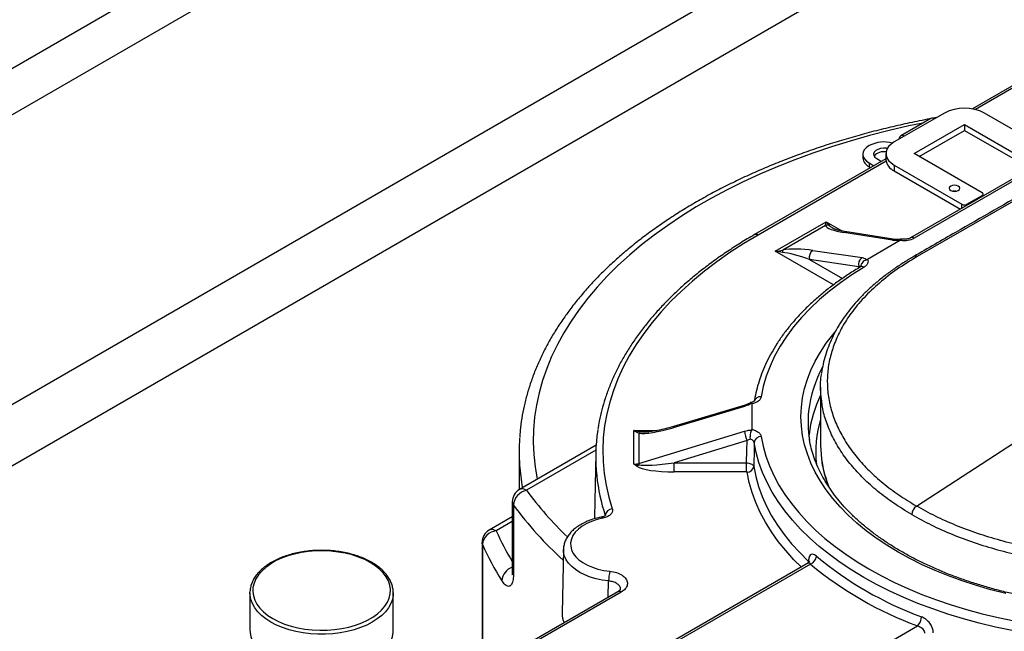
# Model space of a CAD drawing. Units: inches. Extents: x 0.98 to 7.27, y 5.23 to 7.85.
# Drawn here: x 4.14 to 4.84, y 6.72 to 7.15 of the extents above; entities that cross this region are included whole.
import ezdxf

# ---------------------------------------------------------------- set-up
doc = ezdxf.new("R2010")
doc.units = ezdxf.units.IN
doc.header["$MEASUREMENT"] = 0

msp = doc.modelspace()

# ---------------------------------------------------------------- linework, layer by layer
at = {"color": 7, "linetype": 'Continuous', "lineweight": 25}
for p, q in [((4.00152, 7.03388), (4.81469, 7.50331)), ((4.01162, 7.00705), (4.84803, 7.4899)), ((4.08384, 6.84465), (4.88994, 7.31)), ((4.89601, 7.27011), (4.08991, 6.80475)), ((4.8991, 7.13278), (4.81577, 7.08467)), ((4.9016, 7.13253), (4.81793, 7.08423)), ((4.94537, 7.09375), (4.77225, 6.99381)), ((4.94787, 7.09351), (4.77475, 6.99357)), ((4.78648, 7.07791), (4.76527, 7.06567)), ((4.78898, 7.07766), (4.76777, 7.06542)), ((4.79047, 7.07852), (4.78795, 7.07804)), ((4.79605, 7.08175), (4.78898, 7.07766)), ((4.87206, 7.05419), (4.82434, 7.08175)), ((4.77484, 7.05317), (4.81019, 7.07358)), ((4.81019, 7.07358), (4.85792, 7.04603)), ((4.81019, 7.07358), (4.81019, 7.0695)), ((4.76777, 7.06542), (4.7607, 7.06134)), ((4.77837, 7.05113), (4.81019, 7.0695)), ((4.81019, 7.0695), (4.85677, 7.04261)), ((4.73862, 7.05267), (4.73862, 7.05003)), ((4.74832, 7.0496), (4.75167, 7.04767)), ((4.75484, 7.05317), (4.75484, 7.04909)), ((4.82257, 7.02562), (4.77484, 7.05317)), ((4.75484, 7.0495), (4.66222, 6.99603)), ((4.75495, 7.04787), (4.66472, 6.99578)), ((4.74302, 7.04654), (4.74302, 7.04391)), ((4.74302, 7.04654), (4.74637, 7.04461)), ((4.74302, 7.04391), (4.74409, 7.04329)), ((4.7607, 7.04501), (4.80843, 7.01745)), ((4.7607, 7.04501), (4.7607, 7.04093)), ((4.7607, 7.04093), (4.80728, 7.01404)), ((4.86361, 7.0305), (4.77684, 6.98058)), ((4.81196, 7.01745), (4.82257, 7.02358)), ((4.82257, 7.02286), (4.82257, 7.02358)), ((4.8233, 7.02328), (4.8233, 7.0246)), ((4.80843, 7.0147), (4.80843, 7.01745)), ((4.81196, 7.01745), (4.81196, 7.01674)), ((4.67679, 6.98438), (4.71276, 7.00514)), ((4.71223, 7.00252), (4.68221, 6.98518)), ((4.71276, 7.00514), (4.72435, 6.99845)), ((4.75938, 6.99224), (4.72519, 6.99757)), ((4.76138, 6.99264), (4.72719, 6.99798)), ((4.76519, 6.99206), (4.74191, 6.97862)), ((4.71787, 6.96066), (4.67679, 6.98438)), ((4.70336, 6.98497), (4.73803, 6.97989)), ((4.73572, 6.97338), (4.70105, 6.97846)), ((4.70105, 6.97846), (4.72413, 6.96513)), ((4.73569, 6.97263), (4.73572, 6.97338)), ((4.70883, 6.88847), (4.70883, 6.84739)), ((4.6604, 6.87686), (4.6604, 6.85875)), ((4.65524, 6.87498), (4.60488, 6.85999)), ((4.65554, 6.87594), (4.60518, 6.86096)), ((4.77632, 6.8048), (4.88301, 6.87387)), ((4.5773, 6.8343), (4.5773, 6.858)), ((4.5773, 6.858), (4.59346, 6.858)), ((4.58076, 6.83481), (4.65524, 6.85753)), ((4.58076, 6.85607), (4.58076, 6.83481)), ((4.65697, 6.85088), (4.60554, 6.8352)), ((4.7006, 6.85393), (4.7007, 6.85501)), ((4.49636, 6.84311), (4.49636, 6.81631)), ((4.55059, 6.84762), (4.49653, 6.81641)), ((4.55041, 6.84414), (4.50153, 6.81592)), ((4.55035, 6.842), (4.54938, 6.79702)), ((4.60554, 6.8352), (4.65667, 6.8352)), ((4.60554, 6.82885), (4.60554, 6.8352)), ((4.65667, 6.82885), (4.65667, 6.8352)), ((4.65667, 6.82885), (4.60554, 6.82885)), ((4.49153, 6.80775), (4.49153, 6.75876)), ((4.49231, 6.80552), (4.49231, 6.75652)), ((4.49153, 6.79719), (4.47523, 6.78778)), ((4.49153, 6.79381), (4.48022, 6.78728)), ((4.47022, 6.77912), (4.47022, 6.63372)), ((4.47053, 6.77769), (4.47053, 6.63389)), ((4.5276, 6.77416), (4.52664, 6.72919)), ((4.70027, 6.76583), (4.70028, 6.76629)), ((4.70027, 6.76583), (4.70075, 6.76514)), ((4.70019, 6.76472), (4.53211, 6.66769)), ((4.70167, 6.76389), (4.53461, 6.66745)), ((4.55904, 6.74053), (4.55945, 6.75199)), ((4.30665, 6.74359), (4.30667, 6.74431)), ((4.56582, 6.74444), (4.48, 6.6949)), ((4.30665, 6.74359), (4.30665, 6.71726)), ((4.40765, 6.74359), (4.40763, 6.74285)), ((4.40765, 6.71726), (4.40765, 6.74359)), ((4.56832, 6.7442), (4.4825, 6.69466)), ((4.61005, 6.6239), (4.77711, 6.72034))]:
    msp.add_line(p, q, dxfattribs=at)
at = {"color": 7, "linetype": 'Continuous', "lineweight": 25, "flags": 128}
for points in [[(4.78086, 7.07467), (4.77109, 7.07261), (4.75708, 7.06938), (4.74328, 7.06585), (4.72973, 7.06203), (4.71642, 7.05792), (4.70339, 7.05353), (4.69064, 7.04887), (4.6782, 7.04394), (4.66608, 7.03876), (4.6543, 7.03331), (4.64288, 7.02762), (4.63182, 7.0217), (4.62116, 7.01554), (4.61089, 7.00915), (4.60103, 7.00256), (4.5916, 6.99576), (4.58262, 6.98876), (4.57408, 6.98158), (4.56601, 6.97422), (4.55841, 6.9667), (4.55129, 6.95902), (4.54467, 6.95119), (4.53856, 6.94323), (4.53295, 6.93514), (4.52787, 6.92694), (4.52331, 6.91864), (4.51928, 6.91025), (4.51579, 6.90177), (4.51285, 6.89323), (4.51045, 6.88463), (4.5086, 6.87599), (4.5073, 6.86731), (4.50655, 6.85861), (4.50636, 6.8499), (4.50673, 6.84119), (4.50765, 6.8325), (4.50912, 6.82383), (4.50915, 6.8237)], [(4.74302, 7.05879), (4.74115, 7.05748), (4.73977, 7.05598), (4.73891, 7.05435), (4.73862, 7.05267), (4.73891, 7.05098), (4.73977, 7.04935), (4.74115, 7.04785), (4.74302, 7.04654)], [(4.75585, 7.0568), (4.75522, 7.0569), (4.75309, 7.05698), (4.751, 7.05672), (4.74913, 7.05613), (4.74762, 7.05526), (4.7466, 7.05418), (4.74614, 7.05297), (4.7463, 7.05174), (4.74704, 7.05059), (4.74832, 7.0496)], [(4.7607, 7.06134), (4.75845, 7.0598), (4.75671, 7.05805), (4.75552, 7.05616), (4.75491, 7.05418), (4.75491, 7.05217), (4.75552, 7.05018), (4.75671, 7.04829), (4.75845, 7.04655), (4.7607, 7.04501)], [(4.80047, 7.02715), (4.80169, 7.02668), (4.80312, 7.02652), (4.80456, 7.02668), (4.80577, 7.02715), (4.80659, 7.02785), (4.80687, 7.02868), (4.80659, 7.02951), (4.80577, 7.03021), (4.80456, 7.03068), (4.80312, 7.03085), (4.80169, 7.03068), (4.80047, 7.03021), (4.79966, 7.02951), (4.79937, 7.02868), (4.79966, 7.02785), (4.80047, 7.02715)], [(4.80437, 7.02664), (4.80312, 7.02676), (4.80187, 7.02664)], [(4.66472, 6.99578), (4.65462, 6.98972), (4.64495, 6.98344), (4.6357, 6.97695), (4.62691, 6.97026), (4.61857, 6.96337), (4.6107, 6.9563), (4.60331, 6.94905), (4.59642, 6.94165), (4.59003, 6.9341), (4.58416, 6.92641), (4.57882, 6.91859), (4.574, 6.91066), (4.56972, 6.90262), (4.56599, 6.8945), (4.56281, 6.8863), (4.56019, 6.87803), (4.55813, 6.86971), (4.55663, 6.86135), (4.55569, 6.85296), (4.55532, 6.84456), (4.55552, 6.83616), (4.55629, 6.82776), (4.55762, 6.8194), (4.55952, 6.81106), (4.56197, 6.80278)], [(4.73944, 6.97314), (4.73087, 6.96775), (4.72275, 6.96213), (4.71512, 6.95629), (4.70799, 6.95024), (4.70136, 6.94401), (4.69527, 6.93759), (4.68971, 6.93101), (4.68472, 6.92429), (4.68029, 6.91744), (4.67643, 6.91047), (4.67317, 6.9034), (4.67049, 6.89624), (4.66842, 6.88903), (4.66695, 6.88176)], [(4.83933, 6.74308), (4.82884, 6.74576), (4.81859, 6.74874), (4.8086, 6.75201), (4.7989, 6.75555), (4.78952, 6.75937), (4.78047, 6.76345), (4.77178, 6.76777), (4.76346, 6.77234), (4.75555, 6.77714), (4.74805, 6.78216), (4.74099, 6.78738), (4.73438, 6.7928), (4.72824, 6.7984), (4.72258, 6.80417), (4.71742, 6.81008), (4.71277, 6.81614), (4.70864, 6.82232), (4.70504, 6.82862), (4.70197, 6.835), (4.69946, 6.84147), (4.6975, 6.848), (4.69609, 6.85457), (4.69525, 6.86118), (4.69497, 6.86781), (4.69525, 6.87443), (4.69609, 6.88104), (4.6975, 6.88762), (4.69946, 6.89415), (4.70197, 6.90061), (4.70504, 6.907), (4.70864, 6.91329), (4.71277, 6.91947), (4.71742, 6.92553), (4.71916, 6.92761)], [(4.65667, 6.8352), (4.65684, 6.84392), (4.65697, 6.85088)], [(4.66197, 6.84958), (4.66189, 6.84538), (4.66165, 6.83258)], [(4.84373, 6.7171), (4.83208, 6.71952), (4.82063, 6.72226), (4.80942, 6.7253), (4.79846, 6.72863), (4.78778, 6.73225), (4.7774, 6.73615), (4.76735, 6.74033), (4.75764, 6.74477), (4.74829, 6.74946), (4.73933, 6.7544), (4.73078, 6.75957), (4.72265, 6.76497), (4.71496, 6.77057), (4.70772, 6.77638), (4.70096, 6.78237), (4.69469, 6.78854), (4.68891, 6.79486), (4.68365, 6.80134), (4.67891, 6.80794), (4.67471, 6.81467), (4.67105, 6.8215), (4.66794, 6.82842), (4.66539, 6.83542), (4.6634, 6.84248), (4.66197, 6.84958)], [(4.66695, 6.85386), (4.66835, 6.84689), (4.6703, 6.83996), (4.67281, 6.83309), (4.67586, 6.8263), (4.67945, 6.8196), (4.68358, 6.813), (4.68823, 6.80651), (4.69339, 6.80016), (4.69906, 6.79395), (4.70521, 6.7879), (4.71185, 6.78202), (4.71895, 6.77632), (4.72649, 6.77082), (4.73447, 6.76553), (4.74287, 6.76045), (4.75166, 6.75561), (4.76083, 6.751), (4.77036, 6.74664), (4.78023, 6.74255), (4.79041, 6.73872), (4.80089, 6.73516), (4.81165, 6.73189), (4.82265, 6.72891), (4.83388, 6.72623), (4.84532, 6.72384)], [(4.70883, 6.84739), (4.70889, 6.84439), (4.70944, 6.83798)], [(4.6952, 6.76184), (4.69004, 6.76698), (4.68424, 6.77338), (4.67894, 6.77992), (4.67418, 6.7866), (4.66994, 6.79339), (4.66625, 6.80029), (4.66311, 6.80728), (4.66053, 6.81435), (4.65852, 6.82147), (4.65707, 6.82864)], [(4.66165, 6.83258), (4.66307, 6.82553), (4.66505, 6.81852), (4.66759, 6.81158), (4.67068, 6.80471), (4.6743, 6.79792), (4.67847, 6.79124), (4.68315, 6.78468), (4.68836, 6.77825), (4.69407, 6.77196), (4.70027, 6.76583)], [(4.55536, 6.79623), (4.55128, 6.79525), (4.54745, 6.79397), (4.54395, 6.79241), (4.54083, 6.7906), (4.53815, 6.78857), (4.53596, 6.78635), (4.5343, 6.78398), (4.53319, 6.78151), (4.53265, 6.77898), (4.5327, 6.77643), (4.53333, 6.7739), (4.53452, 6.77144), (4.53627, 6.7691), (4.53854, 6.76691), (4.54129, 6.76491), (4.54447, 6.76313), (4.54803, 6.76161), (4.5519, 6.76038), (4.55602, 6.75945), (4.56031, 6.75885)], [(4.54938, 6.79702), (4.54937, 6.79597), (4.54936, 6.79583)], [(4.47053, 6.77769), (4.4703, 6.77843), (4.47022, 6.77912)], [(4.32286, 6.72543), (4.32677, 6.7234), (4.33103, 6.72163), (4.3356, 6.72014), (4.34043, 6.71894), (4.34545, 6.71805), (4.3506, 6.71748), (4.35584, 6.71724), (4.36109, 6.71732), (4.36629, 6.71773), (4.37139, 6.71846), (4.37632, 6.7195), (4.38102, 6.72085), (4.38545, 6.72248), (4.38954, 6.72438), (4.39325, 6.72653), (4.39654, 6.72889), (4.39937, 6.73144), (4.4017, 6.73416), (4.40352, 6.73701), (4.40478, 6.73995), (4.40549, 6.74295), (4.40563, 6.74598), (4.40521, 6.749), (4.40422, 6.75198), (4.40268, 6.75488), (4.4006, 6.75766), (4.39802, 6.7603), (4.39495, 6.76277), (4.39145, 6.76502), (4.38754, 6.76705), (4.38327, 6.76882), (4.3787, 6.77031), (4.37388, 6.77151), (4.36886, 6.7724), (4.3637, 6.77297), (4.35846, 6.77321), (4.35322, 6.77313), (4.34801, 6.77272), (4.34292, 6.77199), (4.33799, 6.77094), (4.33328, 6.7696), (4.32886, 6.76796), (4.32476, 6.76607), (4.32105, 6.76392), (4.31776, 6.76156), (4.31493, 6.759), (4.3126, 6.75629), (4.31079, 6.75344), (4.30952, 6.7505), (4.30881, 6.7475), (4.30867, 6.74447), (4.3091, 6.74144), (4.31008, 6.73847), (4.31163, 6.73557), (4.3137, 6.73278), (4.31629, 6.73015), (4.31935, 6.72768), (4.32286, 6.72543)], [(4.55945, 6.75199), (4.55495, 6.75261), (4.55062, 6.75354), (4.54651, 6.75475), (4.54268, 6.75625), (4.53919, 6.75799), (4.53608, 6.75997), (4.53341, 6.76215), (4.53121, 6.76449), (4.52951, 6.76697), (4.52834, 6.76955), (4.52771, 6.7722), (4.52761, 6.77423)], [(4.70008, 6.76466), (4.70018, 6.76507), (4.70027, 6.76583)], [(4.32144, 6.72298), (4.31791, 6.72524), (4.3148, 6.72771), (4.31216, 6.73036), (4.31001, 6.73314), (4.30837, 6.73605), (4.30727, 6.73903), (4.30672, 6.74207), (4.30665, 6.74359)], [(4.40763, 6.74285), (4.40758, 6.74207), (4.40703, 6.73903), (4.40593, 6.73605), (4.4043, 6.73314), (4.40215, 6.73036), (4.3995, 6.72771), (4.3964, 6.72524), (4.39286, 6.72298), (4.38893, 6.72094), (4.38466, 6.71914), (4.38008, 6.71762), (4.37525, 6.71637), (4.37022, 6.71543), (4.36505, 6.7148), (4.35979, 6.71448), (4.35451, 6.71448), (4.34925, 6.7148), (4.34408, 6.71543), (4.33905, 6.71637), (4.33422, 6.71762), (4.32965, 6.71914), (4.32537, 6.72094), (4.32144, 6.72298)], [(4.30665, 6.71726), (4.30672, 6.71573), (4.30727, 6.7127), (4.30837, 6.70971), (4.31001, 6.70681), (4.31216, 6.70402), (4.3148, 6.70138), (4.31791, 6.69891), (4.32144, 6.69664)], [(4.32144, 6.69664), (4.32537, 6.6946), (4.32965, 6.69281), (4.33422, 6.69128), (4.33905, 6.69004), (4.34408, 6.6891), (4.34925, 6.68846), (4.35451, 6.68814), (4.35979, 6.68814), (4.36505, 6.68846), (4.37022, 6.6891), (4.37525, 6.69004), (4.38008, 6.69128), (4.38466, 6.69281), (4.38893, 6.6946), (4.39286, 6.69664), (4.3964, 6.69891), (4.3995, 6.70138), (4.40215, 6.70402), (4.4043, 6.70681), (4.40593, 6.70971), (4.40703, 6.7127), (4.40758, 6.71573), (4.40765, 6.71726)]]:
    msp.add_lwpolyline(points, dxfattribs=at)
at = {"color": 7, "linetype": 'Continuous', "lineweight": 25}
for centre, radius, start, end in [((4.81019, 7.0546), 0.03061, 62.48054, 117.51946), ((4.78752, 7.07562), 0.00251, 54.38242, 114.30712), ((4.76639, 7.06373), 0.00218, 50.79671, 189.21404), ((4.75367, 7.03814), 0.02323, 75.33945, 117.2988), ((4.74613, 7.05078), 0.00754, 185.6948, 245.62534), ((4.75309, 7.046), 0.0085, 77.45354, 140.98444), ((4.76459, 7.04991), 0.00979, 184.78227, 246.53787), ((4.82218, 7.0246), 0.00109, 290.78342, 69.21658), ((4.81019, 7.02087), 0.00384, 242.60967, 297.39033), ((4.71364, 6.9975), 0.00521, 75.46949, 105.61567), ((4.66326, 6.99379), 0.00247, 53.76932, 114.89399), ((4.72676, 6.99497), 0.00304, 81.8675, 121.00583), ((4.76095, 6.98963), 0.00304, 82.41441, 120.99444), ((4.7733, 6.99165), 0.0024, 52.83925, 115.65847), ((4.68674, 6.98361), 0.0048, 160.88933, 181.42704), ((4.70684, 6.98007), 0.00601, 125.39334, 195.49239), ((4.77558, 6.97856), 0.00238, 58.0635, 114.56985), ((4.74151, 6.97499), 0.00601, 125.39334, 195.49239), ((4.73798, 6.97115), 0.00247, 53.96779, 116.86128), ((4.78471, 6.86224), 0.08486, 151.42392, 173.62737), ((4.66631, 6.87738), 0.00443, 81.6112, 166.02264), ((4.78335, 6.84619), 0.08312, 153.712, 173.90859), ((4.65606, 6.87525), 0.000859, 126.46516, 198.3806), ((4.77654, 6.86379), 0.07658, 174.10025, 189.00787), ((4.78114, 6.84331), 0.07581, 162.5044, 187.07893), ((4.6771, 6.8393), 0.12678, 171.38178, 186.02045), ((4.58327, 6.854), 0.00326, 103.8669, 140.42878), ((4.60569, 6.86027), 0.000859, 126.46516, 198.3806), ((4.67526, 6.85919), 0.02009, 184.75676, 204.43784), ((4.63647, 6.84311), 0.14011, 176.14361, 183.85388), ((4.66685, 6.84894), 0.00492, 88.81519, 172.51615), ((4.58866, 6.83497), 0.0079, 181.12608, 187.86857), ((4.78796, 6.84835), 0.0792, 187.52872, 203.28505), ((4.6389, 6.84333), 0.14255, 183.87308, 190.37521), ((4.57679, 6.83796), 0.00574, 296.03314, 314.80929), ((4.65716, 6.83317), 0.00453, 268.86579, 352.51743), ((4.68222, 6.84001), 0.13195, 186.0948, 198.46355), ((4.50153, 6.80775), 0.01, 119.99731, 180), ((4.50403, 6.80442), 0.01177, 102.2571, 174.65211), ((4.4986, 6.81183), 0.00503, 54.38242, 114.30712), ((4.70489, 6.96531), 0.25233, 216.30227, 226.2382), ((4.49529, 6.80781), 0.00376, 180.90948, 217.60342), ((4.70291, 6.96045), 0.26145, 216.34003, 227.84508), ((4.56224, 6.79756), 0.00522, 92.96486, 172.72471), ((4.78073, 6.79844), 0.00774, 124.72298, 177.23364), ((4.55428, 6.79594), 0.00112, 14.9725, 83.75166), ((4.48022, 6.77912), 0.01, 119.99731, 180), ((4.48125, 6.77655), 0.01078, 95.45311, 173.92767), ((4.4773, 6.78319), 0.00503, 54.38242, 114.30712), ((4.65365, 6.86396), 0.18962, 203.85273, 211.24311), ((4.64896, 6.85664), 0.19511, 203.86664, 212.3689), ((4.69871, 6.76455), 0.00235, 18.13207, 48.02753), ((4.6992, 6.77006), 0.00665, 291.79152, 355.17173), ((4.86683, 6.96288), 0.25163, 230.2201, 249.78528), ((4.49508, 6.75135), 0.01094, 108.91359, 175.65383), ((4.49529, 6.75882), 0.00376, 180.90948, 217.60342), ((4.58762, 6.75191), 0.02818, 165.76005, 179.84316), ((4.86568, 6.96087), 0.25632, 230.2201, 249.78528), ((4.56686, 6.74221), 0.00247, 53.76669, 114.92285), ((4.54067, 6.72899), 0.01402, 179.19803, 206.71235), ((4.77042, 6.72705), 0.00947, 314.94697, 358.21946)]:
    msp.add_arc(centre, radius, start, end, dxfattribs=at)
for centre, major_axis, ratio, start_param, end_param in [((4.7326, 7.0016), (0.02043, -0.00138), 0.23556, 3.238136, 4.357469), ((4.73382, 6.99707), (0.01946, -0.00666), 0.150781, 3.444708, 3.796015), ((4.73382, 6.99707), (0.01946, -0.00666), 0.150781, 3.796015, 3.913079), ((4.76645, 6.99632), (0.00996, 0.00241), 0.348995, 3.843037, 4.553582), ((4.76768, 6.99765), (0.01, 0), 0.577464, 4.460543, 5.497635), ((4.69785, 6.9763), (0.01946, -0.00666), 0.150781, 1.457355, 2.576689), ((4.69662, 6.98084), (0.02043, -0.00138), 0.23556, 1.250783, 2.370117), ((4.60535, 6.86591), (0.02706, 0.0085), 0.194555, 3.514538, 4.633871), ((4.60708, 6.86208), (0.0271, 0.00413), 0.104098, 3.559749, 3.741142), ((4.60708, 6.86208), (0.0271, 0.00413), 0.104098, 3.741142, 3.906833), ((4.5773, 6.84262), (0.01, 0), 0.831656, 4.712389, 5.065818), ((4.606, 6.83815), (0.02614, 0.00366), 0.108471, 3.400733, 4.679827), ((4.606, 6.8344), (0.02774, 0.00009), 0.199811, 3.416239, 4.695334)]:
    msp.add_ellipse(centre, major_axis=major_axis, ratio=ratio, start_param=start_param, end_param=end_param, dxfattribs=at)
for points, knots in [([(4.78608, 7.07768), (4.78351, 7.0772), (4.77635, 7.07585), (4.76478, 7.07333), (4.75137, 7.07016), (4.73817, 7.06671), (4.72517, 7.06299), (4.7124, 7.05902), (4.69986, 7.05479), (4.68758, 7.0503), (4.67557, 7.04557), (4.66384, 7.04059), (4.6524, 7.03538), (4.64128, 7.02994), (4.63048, 7.02427), (4.62001, 7.01838), (4.60989, 7.01228), (4.60014, 7.00597), (4.59076, 6.99946), (4.58176, 6.99275), (4.57316, 6.98586), (4.56497, 6.9788), (4.5572, 6.97157), (4.54986, 6.96417), (4.54296, 6.95662), (4.5365, 6.94894), (4.5305, 6.94112), (4.52497, 6.93318), (4.51991, 6.92513), (4.51533, 6.91698), (4.51124, 6.90874), (4.50763, 6.90042), (4.50452, 6.89204), (4.5019, 6.88361), (4.49978, 6.87513), (4.49817, 6.86662), (4.49715, 6.85924), (4.49686, 6.85469), (4.49675, 6.85299)], [0, 0, 0, 0, 0.015999, 0.044519, 0.073044, 0.101574, 0.130109, 0.158651, 0.187199, 0.215753, 0.244314, 0.272881, 0.301455, 0.330036, 0.358623, 0.387215, 0.415811, 0.444411, 0.473012, 0.501612, 0.530207, 0.558795, 0.587372, 0.615932, 0.64447, 0.672982, 0.70146, 0.729898, 0.758289, 0.786628, 0.814911, 0.843132, 0.871291, 0.899387, 0.927424, 0.955408, 0.983346, 1, 1, 1, 1]), ([(4.86134, 7.03064), (4.86032, 7.03005), (4.84115, 7.01902), (4.81223, 7.0024), (4.78432, 6.98631), (4.77456, 6.98069)], [0, 0, 0, 0, 0.0352502, 0.6627268, 1, 1, 1, 1]), ([(4.71223, 7.00252), (4.7124, 7.0033), (4.71257, 7.00409), (4.71276, 7.00514), (4.71276, 7.00514)], [0, 0, 0, 0, 0.995398, 1, 1, 1, 1]), ([(4.71276, 7.00514), (4.71276, 7.00514), (4.71349, 7.00414), (4.71422, 7.00334), (4.71494, 7.00254)], [0, 0, 0, 0, 0.00552, 1, 1, 1, 1]), ([(4.66222, 6.99603), (4.66051, 6.99503), (4.65557, 6.99215), (4.64766, 6.98721), (4.63863, 6.98117), (4.62998, 6.97493), (4.62172, 6.96851), (4.61387, 6.96191), (4.60643, 6.95515), (4.59942, 6.94823), (4.59284, 6.94117), (4.58671, 6.93396), (4.58103, 6.92663), (4.57581, 6.91918), (4.57106, 6.91162), (4.56679, 6.90397), (4.563, 6.89623), (4.5597, 6.88841), (4.55688, 6.88054), (4.55457, 6.87261), (4.55286, 6.86533), (4.55214, 6.86069), (4.55183, 6.85872)], [0, 0, 0, 0, 0.027445, 0.079541, 0.131642, 0.183745, 0.235844, 0.287938, 0.340021, 0.39209, 0.444137, 0.496157, 0.548143, 0.600087, 0.651982, 0.703821, 0.755597, 0.807306, 0.858946, 0.910516, 0.962021, 1, 1, 1, 1]), ([(4.72712, 6.99799), (4.72599, 6.99817), (4.72386, 6.99851), (4.72096, 6.99912), (4.71934, 6.99979), (4.71861, 7.00009)], [0, 0, 0, 0, 0.379321, 0.719159, 1, 1, 1, 1]), ([(4.76609, 6.9929), (4.76578, 6.99285), (4.76486, 6.99269), (4.76345, 6.99255), (4.76214, 6.99255), (4.76161, 6.99261), (4.76138, 6.99264)], [0, 0, 0, 0, 0.158824, 0.466102, 0.770718, 1, 1, 1, 1]), ([(4.76519, 6.99206), (4.76532, 6.99214), (4.76556, 6.99229), (4.76566, 6.99244), (4.76571, 6.99251)], [0, 0, 0, 0, 0.532711, 1, 1, 1, 1]), ([(4.76571, 6.99251), (4.76581, 6.99271), (4.76594, 6.99296), (4.76608, 6.99286), (4.76611, 6.99284)], [0, 0, 0, 0, 0.794281, 1, 1, 1, 1]), ([(4.77225, 6.99381), (4.77211, 6.99374), (4.7717, 6.99352), (4.77072, 6.99316), (4.76928, 6.99286), (4.76769, 6.99276), (4.76653, 6.99283), (4.76596, 6.99291), (4.76588, 6.99293)], [0, 0, 0, 0, 0.110161, 0.316033, 0.530066, 0.751822, 0.965323, 1, 1, 1, 1]), ([(4.67679, 6.98438), (4.67679, 6.98438), (4.67861, 6.98448), (4.68041, 6.98483), (4.68221, 6.98518)], [0, 0, 0, 0, 0.004602, 1, 1, 1, 1]), ([(4.68194, 6.98349), (4.68024, 6.98372), (4.67852, 6.98395), (4.67679, 6.98437), (4.67679, 6.98438)], [0, 0, 0, 0, 0.99448, 1, 1, 1, 1]), ([(4.7746, 6.98072), (4.77233, 6.97938), (4.76757, 6.97658), (4.76079, 6.97208), (4.75418, 6.96728), (4.74799, 6.96231), (4.74222, 6.95718), (4.73689, 6.95188), (4.73197, 6.94642), (4.72749, 6.94079), (4.72345, 6.93503), (4.71988, 6.92915), (4.71679, 6.92317), (4.71419, 6.91712), (4.71211, 6.91101), (4.71049, 6.90489), (4.70985, 6.90079), (4.70953, 6.89876)], [0, 0, 0, 0, 0.0619781, 0.1295695, 0.1970189, 0.2642473, 0.3312224, 0.3980475, 0.4651763, 0.5325143, 0.599959, 0.6673782, 0.7346518, 0.801679, 0.8683733, 0.9346685, 1, 1, 1, 1]), ([(4.77684, 6.98058), (4.77205, 6.97766), (4.76246, 6.97181), (4.75002, 6.96206), (4.73912, 6.95172), (4.73045, 6.9413), (4.72382, 6.93098), (4.71895, 6.92086), (4.71555, 6.91055), (4.71366, 6.90012), (4.71334, 6.88963), (4.71454, 6.87916), (4.71725, 6.86878), (4.72144, 6.85858), (4.72715, 6.84862), (4.73429, 6.83897), (4.7428, 6.82968), (4.75266, 6.82084), (4.76374, 6.81246), (4.77213, 6.80736), (4.77632, 6.8048)], [0, 0, 0, 0, 0.061728, 0.12375, 0.185772, 0.2475, 0.3011, 0.354891, 0.408682, 0.462282, 0.515882, 0.569673, 0.623464, 0.677064, 0.730664, 0.784455, 0.838246, 0.891846, 0.945923, 1, 1, 1, 1]), ([(4.73687, 6.97335), (4.73546, 6.97249), (4.73137, 6.97001), (4.72488, 6.96574), (4.71754, 6.96049), (4.71059, 6.95506), (4.70405, 6.94944), (4.69793, 6.94366), (4.69224, 6.93773), (4.687, 6.93165), (4.68221, 6.92544), (4.67788, 6.91911), (4.67403, 6.91267), (4.67066, 6.90615), (4.66777, 6.89954), (4.66538, 6.89287), (4.66352, 6.88627), (4.66251, 6.88146), (4.66209, 6.87889), (4.66201, 6.87847)], [0, 0, 0, 0, 0.033822, 0.097991, 0.162169, 0.226343, 0.290503, 0.354641, 0.418742, 0.482791, 0.546773, 0.610668, 0.67446, 0.738131, 0.801669, 0.865067, 0.928325, 0.988007, 1, 1, 1, 1]), ([(4.73718, 6.9736), (4.73715, 6.97361), (4.73701, 6.97366), (4.73655, 6.97361), (4.73595, 6.97344), (4.73572, 6.97338)], [0, 0, 0, 0, 0.140987, 0.662023, 1, 1, 1, 1]), ([(4.73741, 6.97377), (4.73739, 6.97373), (4.73735, 6.97368), (4.737, 6.97345), (4.73684, 6.97335)], [0, 0, 0, 0, 0.551541, 1, 1, 1, 1]), ([(4.74098, 6.97823), (4.74046, 6.97804), (4.73942, 6.97764), (4.73818, 6.97651), (4.73737, 6.97514), (4.73718, 6.97411), (4.73718, 6.9736), (4.73718, 6.9736)], [0, 0, 0, 0, 0.247832, 0.495658, 0.743996, 0.996168, 1, 1, 1, 1]), ([(4.73803, 6.97989), (4.73849, 6.97979), (4.73969, 6.97956), (4.74068, 6.97897), (4.74091, 6.97841), (4.74098, 6.97823)], [0, 0, 0, 0, 0.300041, 0.771293, 1, 1, 1, 1]), ([(4.74191, 6.97862), (4.74192, 6.9786), (4.74221, 6.97795), (4.74237, 6.97661), (4.74154, 6.97468), (4.74014, 6.97366), (4.73944, 6.97314)], [0, 0, 0, 0, 0.011788, 0.341157, 0.67058, 1, 1, 1, 1]), ([(4.74098, 6.97823), (4.74117, 6.97829), (4.74151, 6.9784), (4.74178, 6.97855), (4.74191, 6.97862)], [0, 0, 0, 0, 0.5335205, 1, 1, 1, 1]), ([(4.70967, 6.87872), (4.70937, 6.88092), (4.70858, 6.88674), (4.70868, 6.8933), (4.70948, 6.89761), (4.70962, 6.89831)], [0, 0, 0, 0, 0.338353, 0.891968, 1, 1, 1, 1]), ([(4.66025, 6.87724), (4.65976, 6.87694), (4.65819, 6.87601), (4.65644, 6.8754), (4.65524, 6.87498)], [0, 0, 0, 0, 0.315807, 1, 1, 1, 1]), ([(4.6593, 6.87765), (4.65903, 6.87748), (4.65827, 6.877), (4.65696, 6.8764), (4.65598, 6.87609), (4.65554, 6.87596)], [0, 0, 0, 0, 0.238246, 0.665853, 1, 1, 1, 1]), ([(4.66025, 6.87724), (4.66004, 6.87743), (4.65966, 6.87777), (4.65943, 6.87765), (4.65933, 6.87759)], [0, 0, 0, 0, 0.5572407, 1, 1, 1, 1]), ([(4.66215, 6.87889), (4.66214, 6.87887), (4.66211, 6.87883), (4.66158, 6.87844), (4.66068, 6.878), (4.65985, 6.8778), (4.65943, 6.87769)], [0, 0, 0, 0, 0.240062, 0.496374, 0.74818, 1, 1, 1, 1]), ([(4.6604, 6.87686), (4.66039, 6.87697), (4.66037, 6.87711), (4.66028, 6.87721), (4.66025, 6.87724)], [0, 0, 0, 0, 0.769576, 1, 1, 1, 1]), ([(4.66695, 6.88176), (4.66684, 6.88136), (4.66656, 6.88032), (4.66516, 6.87878), (4.66293, 6.87751), (4.66115, 6.87706), (4.6604, 6.87686)], [0, 0, 0, 0, 0.186347, 0.48426, 0.782199, 1, 1, 1, 1]), ([(4.773, 6.79882), (4.76873, 6.80142), (4.76015, 6.80663), (4.74888, 6.81516), (4.73887, 6.82411), (4.73019, 6.83353), (4.72285, 6.84344), (4.71696, 6.85366), (4.71274, 6.86404), (4.7103, 6.87239), (4.70981, 6.87731), (4.70967, 6.87872)], [0, 0, 0, 0, 0.119742, 0.240351, 0.357976, 0.475601, 0.596643, 0.717685, 0.83531, 0.952935, 1, 1, 1, 1]), ([(4.5773, 6.858), (4.57731, 6.85799), (4.57904, 6.85759), (4.58077, 6.85737), (4.58249, 6.85716)], [0, 0, 0, 0, 0.0055199, 1, 1, 1, 1]), ([(4.58076, 6.85607), (4.57961, 6.85662), (4.57846, 6.85718), (4.5773, 6.85799), (4.5773, 6.858)], [0, 0, 0, 0, 0.995398, 1, 1, 1, 1]), ([(4.60518, 6.86096), (4.6029, 6.8603), (4.59862, 6.85906), (4.59272, 6.85771), (4.58913, 6.85731), (4.58755, 6.85714)], [0, 0, 0, 0, 0.389782, 0.731299, 1, 1, 1, 1]), ([(4.65524, 6.85753), (4.65594, 6.85772), (4.65769, 6.8582), (4.6593, 6.85826), (4.66025, 6.85829)], [0, 0, 0, 0, 0.403544, 1, 1, 1, 1]), ([(4.66025, 6.85829), (4.66005, 6.85789), (4.65963, 6.8571), (4.65921, 6.8555), (4.65901, 6.85382), (4.65905, 6.85264), (4.65913, 6.85205), (4.65914, 6.85195), (4.65915, 6.85194)], [0, 0, 0, 0, 0.236397, 0.472801, 0.709432, 0.950313, 0.996472, 1, 1, 1, 1]), ([(4.66025, 6.85829), (4.66032, 6.85841), (4.6604, 6.85857), (4.6604, 6.85872), (4.6604, 6.85875)], [0, 0, 0, 0, 0.7694753, 1, 1, 1, 1]), ([(4.6604, 6.85875), (4.66077, 6.85867), (4.66218, 6.85834), (4.66432, 6.8574), (4.66631, 6.85578), (4.66674, 6.8545), (4.66695, 6.85386)], [0, 0, 0, 0, 0.1056105, 0.4037129, 0.7018574, 1, 1, 1, 1]), ([(4.65915, 6.85194), (4.65877, 6.8518), (4.65806, 6.85153), (4.65732, 6.85109), (4.65697, 6.85088)], [0, 0, 0, 0, 0.523827, 1, 1, 1, 1]), ([(4.66197, 6.84958), (4.66187, 6.84991), (4.66165, 6.85056), (4.66065, 6.85141), (4.65966, 6.85176), (4.65915, 6.85194)], [0, 0, 0, 0, 0.326318, 0.652574, 1, 1, 1, 1]), ([(5.0917, 6.77259), (5.09038, 6.77184), (5.08656, 6.76966), (5.07996, 6.76621), (5.0718, 6.76231), (5.06333, 6.75863), (5.05457, 6.75517), (5.04553, 6.75195), (5.03623, 6.74896), (5.0267, 6.74623), (5.01696, 6.74376), (5.00702, 6.74154), (4.9969, 6.73959), (4.98664, 6.73791), (4.97625, 6.73651), (4.96576, 6.73538), (4.95519, 6.73454), (4.94456, 6.73398), (4.93389, 6.7337), (4.92321, 6.73371), (4.91254, 6.734), (4.90191, 6.73458), (4.89134, 6.73544), (4.88085, 6.73658), (4.87047, 6.73799), (4.86022, 6.73969), (4.85011, 6.74165), (4.84018, 6.74388), (4.83044, 6.74637), (4.82092, 6.74912), (4.81164, 6.75211), (4.80261, 6.75535), (4.79386, 6.75882), (4.78541, 6.76251), (4.77727, 6.76643), (4.76947, 6.77055), (4.76201, 6.77486), (4.75491, 6.77937), (4.7482, 6.78405), (4.74188, 6.78889), (4.73596, 6.7939), (4.73046, 6.79904), (4.72539, 6.80431), (4.72076, 6.80971), (4.71657, 6.81522), (4.71284, 6.82082), (4.70956, 6.82651), (4.70676, 6.83228), (4.70441, 6.83811), (4.70258, 6.84401), (4.70141, 6.84873), (4.70103, 6.85148), (4.70093, 6.85225)], [0, 0, 0, 0, 0.01071, 0.031104, 0.051503, 0.071906, 0.092314, 0.112727, 0.133146, 0.153569, 0.173997, 0.19443, 0.214867, 0.235307, 0.255751, 0.276197, 0.296646, 0.317096, 0.337547, 0.357999, 0.37845, 0.398901, 0.419351, 0.439799, 0.460244, 0.480687, 0.501126, 0.521561, 0.541991, 0.562417, 0.582837, 0.603252, 0.62366, 0.644063, 0.664459, 0.68485, 0.705236, 0.725618, 0.745997, 0.766377, 0.786758, 0.807145, 0.827542, 0.847956, 0.868394, 0.888865, 0.909376, 0.929938, 0.950558, 0.971244, 0.991996, 1, 1, 1, 1]), ([(4.65667, 6.8352), (4.65688, 6.83519), (4.65765, 6.83517), (4.65896, 6.83492), (4.66033, 6.83433), (4.66132, 6.83352), (4.66154, 6.8329), (4.66165, 6.83258)], [0, 0, 0, 0, 0.087036, 0.315252, 0.543487, 0.771752, 1, 1, 1, 1]), ([(4.70952, 6.83755), (4.7096, 6.83685), (4.70989, 6.83409), (4.71093, 6.82931), (4.71241, 6.82373), (4.71374, 6.82023), (4.71431, 6.81874)], [0, 0, 0, 0, 0.110994, 0.434354, 0.758176, 1, 1, 1, 1]), ([(4.57931, 6.8328), (4.57897, 6.83305), (4.57829, 6.83354), (4.57763, 6.83404), (4.5773, 6.8343), (4.5773, 6.8343)], [0, 0, 0, 0, 0.496104, 0.992505, 1, 1, 1, 1]), ([(4.5773, 6.8343), (4.57731, 6.8343), (4.57791, 6.83417), (4.57911, 6.83397), (4.58026, 6.83391), (4.58083, 6.83389)], [0, 0, 0, 0, 0.006805, 0.511154, 1, 1, 1, 1]), ([(4.65707, 6.82864), (4.65706, 6.82867), (4.65704, 6.82872), (4.65696, 6.82879), (4.65685, 6.82883), (4.65675, 6.82885), (4.65669, 6.82885), (4.65667, 6.82885)], [0, 0, 0, 0, 0.228257, 0.456515, 0.684741, 0.912958, 1, 1, 1, 1]), ([(4.56197, 6.80278), (4.56202, 6.80262), (4.56225, 6.80182), (4.56207, 6.80034), (4.56073, 6.79853), (4.55845, 6.79703), (4.55639, 6.7965), (4.55536, 6.79623)], [0, 0, 0, 0, 0.058716, 0.294017, 0.529325, 0.764663, 1, 1, 1, 1]), ([(5.08082, 6.8045), (5.07575, 6.80175), (5.06558, 6.79623), (5.04864, 6.78908), (5.0307, 6.78283), (5.01262, 6.77785), (4.99471, 6.77406), (4.97717, 6.77128), (4.9593, 6.76936), (4.94122, 6.7683), (4.92306, 6.76815), (4.90492, 6.76888), (4.88695, 6.77048), (4.86929, 6.77294), (4.85206, 6.77627), (4.83536, 6.78042), (4.81931, 6.78536), (4.80403, 6.79108), (4.78955, 6.79751), (4.78073, 6.80237), (4.77632, 6.8048)], [0, 0, 0, 0, 0.061728, 0.12375, 0.185772, 0.2475, 0.3011, 0.354891, 0.408682, 0.462282, 0.515882, 0.569673, 0.623464, 0.677064, 0.730664, 0.784455, 0.838246, 0.891846, 0.945923, 1, 1, 1, 1]), ([(4.5544, 6.79705), (4.55366, 6.7969), (4.55154, 6.79645), (4.54815, 6.7955), (4.54435, 6.79409), (4.54081, 6.7924), (4.53758, 6.79044), (4.53472, 6.78822), (4.53227, 6.78577), (4.5303, 6.78311), (4.52883, 6.78031), (4.52795, 6.77743), (4.52757, 6.77538), (4.52762, 6.77433), (4.52763, 6.77425)], [0, 0, 0, 0, 0.050519, 0.145583, 0.241053, 0.336988, 0.433383, 0.530046, 0.626358, 0.72145, 0.814374, 0.904579, 0.992261, 1, 1, 1, 1]), ([(4.5573, 6.79828), (4.55731, 6.79829), (4.55734, 6.79835), (4.55714, 6.7981), (4.55647, 6.7977), (4.55552, 6.7973), (4.55473, 6.79714), (4.55439, 6.79707)], [0, 0, 0, 0, 0.0724699, 0.3231382, 0.5602686, 0.8096328, 1, 1, 1, 1]), ([(4.773, 6.79882), (4.77751, 6.79633), (4.78652, 6.79136), (4.80132, 6.7848), (4.81693, 6.77895), (4.83333, 6.77391), (4.85039, 6.76966), (4.86799, 6.76626), (4.88603, 6.76375), (4.9044, 6.76211), (4.92293, 6.76137), (4.94149, 6.76152), (4.95996, 6.7626), (4.97823, 6.76457), (4.99614, 6.76741), (5.01445, 6.77128), (5.03292, 6.77636), (5.05125, 6.78275), (5.06856, 6.79006), (5.07895, 6.7957), (5.08413, 6.79851)], [0, 0, 0, 0, 0.054077, 0.108154, 0.161754, 0.215545, 0.269336, 0.322936, 0.376536, 0.430327, 0.484118, 0.537718, 0.591318, 0.645109, 0.6989, 0.7525, 0.814228, 0.87625, 0.938272, 1, 1, 1, 1]), ([(4.40758, 6.74279), (4.40761, 6.7431), (4.40773, 6.74442), (4.40744, 6.74674), (4.4067, 6.7497), (4.40545, 6.7526), (4.40373, 6.7554), (4.40154, 6.75809), (4.39891, 6.76064), (4.39586, 6.76302), (4.39243, 6.7652), (4.38865, 6.76717), (4.38455, 6.7689), (4.38019, 6.77038), (4.37561, 6.77159), (4.37085, 6.77253), (4.36595, 6.77319), (4.36097, 6.77355), (4.35596, 6.77363), (4.35095, 6.77341), (4.34601, 6.77291), (4.34117, 6.77212), (4.33649, 6.77105), (4.33201, 6.76971), (4.32777, 6.76811), (4.32381, 6.76626), (4.32018, 6.76418), (4.31691, 6.76189), (4.31403, 6.7594), (4.31159, 6.75674), (4.30961, 6.75393), (4.3081, 6.75101), (4.30714, 6.74802), (4.30668, 6.74579), (4.3067, 6.74458), (4.30671, 6.74437)], [0, 0, 0, 0, 0.009625, 0.040396, 0.071147, 0.102033, 0.133177, 0.164617, 0.196312, 0.228184, 0.260153, 0.292158, 0.324155, 0.35613, 0.388079, 0.420002, 0.451906, 0.483796, 0.51568, 0.547564, 0.579455, 0.611359, 0.643284, 0.675237, 0.707226, 0.739253, 0.771321, 0.803421, 0.835526, 0.86758, 0.899506, 0.931208, 0.962606, 0.993682, 1, 1, 1, 1]), ([(4.70113, 6.76563), (4.70112, 6.76563), (4.70112, 6.76562), (4.70083, 6.76515), (4.70038, 6.76487), (4.70017, 6.76475)], [0, 0, 0, 0, 0.270824, 0.653421, 1, 1, 1, 1]), ([(4.70583, 6.7695), (4.70541, 6.76983), (4.70436, 6.77063), (4.70282, 6.77099), (4.70146, 6.77038), (4.70052, 6.76882), (4.70036, 6.76713), (4.70028, 6.76629)], [0, 0, 0, 0, 0.1479919, 0.3643454, 0.5767006, 0.7878973, 1, 1, 1, 1]), ([(4.49153, 6.75877), (4.49153, 6.75874), (4.49155, 6.75817), (4.49148, 6.75738), (4.49139, 6.75655), (4.4913, 6.75623), (4.49132, 6.75629), (4.49133, 6.7563)], [0, 0, 0, 0, 0.014459, 0.352493, 0.636931, 0.910259, 1, 1, 1, 1]), ([(4.56031, 6.75885), (4.56195, 6.75858), (4.56521, 6.75806), (4.56919, 6.75614), (4.57189, 6.75363), (4.57299, 6.75073), (4.57236, 6.7478), (4.57052, 6.74559), (4.56885, 6.74453), (4.56832, 6.7442)], [0, 0, 0, 0, 0.154638, 0.30928, 0.463843, 0.618324, 0.772787, 0.927301, 1, 1, 1, 1]), ([(4.70022, 6.76467), (4.70032, 6.76473), (4.7006, 6.76489), (4.70112, 6.76456), (4.70151, 6.76408), (4.70167, 6.76389)], [0, 0, 0, 0, 0.275462, 0.704435, 1, 1, 1, 1]), ([(4.49231, 6.75652), (4.49229, 6.75569), (4.49225, 6.75401), (4.49191, 6.75194), (4.4914, 6.75029), (4.4907, 6.74907), (4.48984, 6.74835), (4.48884, 6.74811), (4.48772, 6.7484), (4.48614, 6.74943), (4.48495, 6.75109), (4.48417, 6.75218)], [0, 0, 0, 0, 0.095757, 0.191528, 0.287584, 0.383674, 0.483107, 0.582579, 0.689694, 0.796847, 1, 1, 1, 1]), ([(4.56762, 6.74624), (4.56766, 6.74638), (4.56786, 6.74717), (4.56711, 6.7486), (4.56538, 6.75026), (4.56271, 6.75151), (4.56054, 6.75183), (4.55945, 6.75199)], [0, 0, 0, 0, 0.050573, 0.287725, 0.525013, 0.762474, 1, 1, 1, 1]), ([(4.56771, 6.74622), (4.56771, 6.74623), (4.56771, 6.74623), (4.56767, 6.74606), (4.5673, 6.74555), (4.56669, 6.74497), (4.56603, 6.74459), (4.56578, 6.74445)], [0, 0, 0, 0, 0.1639653, 0.4033939, 0.6284621, 0.8625504, 1, 1, 1, 1]), ([(4.78822, 6.71553), (4.78819, 6.71604), (4.7881, 6.71751), (4.78719, 6.7201), (4.7853, 6.72295), (4.78275, 6.72537), (4.78084, 6.72629), (4.77989, 6.72675)], [0, 0, 0, 0, 0.118325, 0.33585, 0.557191, 0.779053, 1, 1, 1, 1]), ([(4.77711, 6.72034), (4.77767, 6.72016), (4.7788, 6.71979), (4.78032, 6.71871), (4.78146, 6.71738), (4.78201, 6.71611), (4.78205, 6.71537), (4.78206, 6.71511)], [0, 0, 0, 0, 0.228392, 0.454798, 0.675056, 0.886188, 1, 1, 1, 1])]:
    msp.add_open_spline(points, degree=3, knots=knots, dxfattribs=at)

doc.saveas('drawing.dxf')
